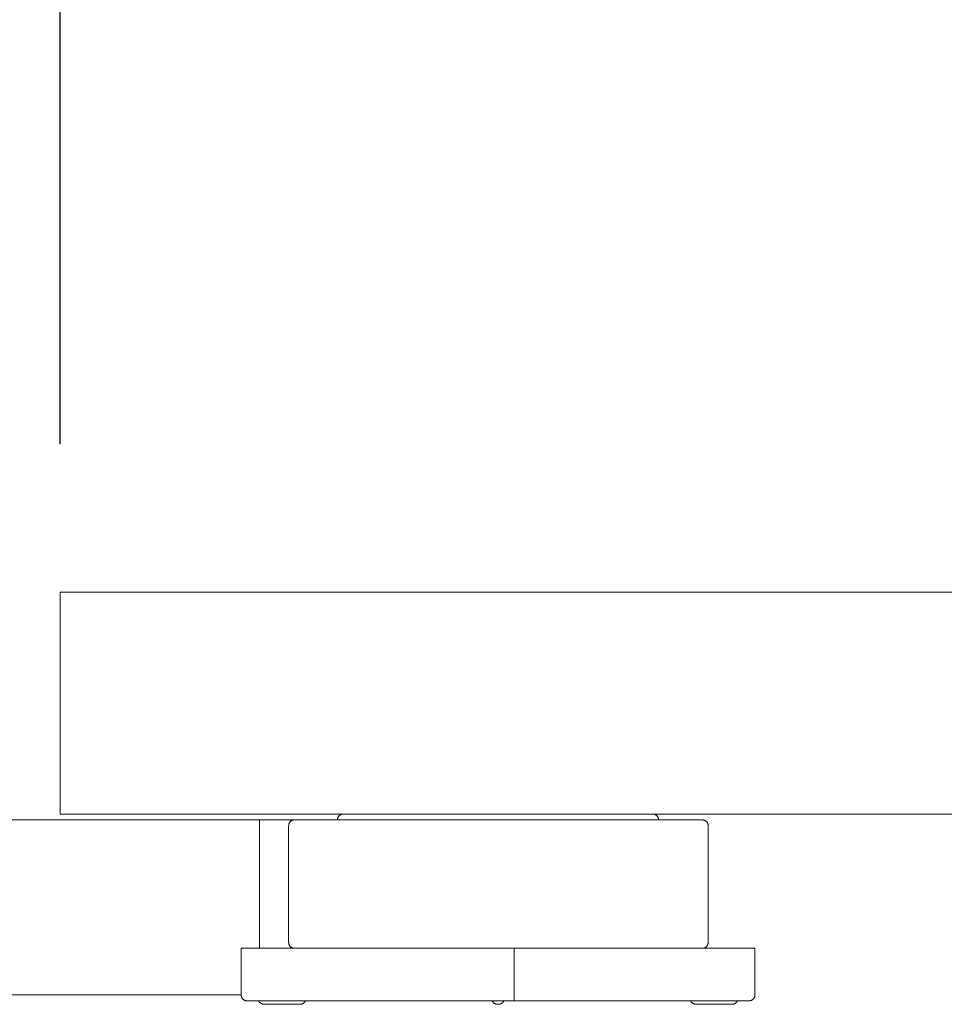
# Model space of a CAD drawing. Extents: x 10 to 2795, y 17 to 211.
# Drawn here: x 358 to 361, y 23 to 26 of the extents above; entities that cross this region are included whole.
import ezdxf

# ---------------------------------------------------------------- set-up
doc = ezdxf.new("R2010")
doc.units = 0
doc.header["$MEASUREMENT"] = 0
doc.layers.get('DEFPOINTS').update_dxf_attribs({"linetype": 'CONTINUOUS'})
doc.layers.add('2D', color=7, linetype='CONTINUOUS', lineweight=20)
doc.layers.add('DIMENSIONS', color=7, linetype='CONTINUOUS', lineweight=5)
doc.styles.add('DEFAULT', font='@Arial Unicode MS')
doc.dimstyles.new('DIMENSION_STYLE_01', dxfattribs={"dimtxt": 1, "dimasz": 1, "dimexe": 0.5, "dimexo": 0.5, "dimgap": 0.5, "dimtad": 0, "dimtih": 1, "dimtoh": 1, "dimdec": 3, "dimzin": 0, "dimdsep": 46, "dimlunit": 5, "dimtxsty": 'DEFAULT', "dimcen": 0.5, "dimadec": 0, "dimazin": 0, "dimtfac": 1, "dimtdec": 3, "dimtofl": 0, "dimtmove": 2, "dimatfit": 3, "dimfxl": 1, "dimfrac": 1, "dimtolj": 1, "dimtzin": 0, "dimarcsym": 0})

# ---------------------------------------------------------------- blocks, each defined once
blk = doc.blocks.new('*D127')
at = {"layer": 'DEFPOINTS', "color": 0, "transparency": 16777216}
for p in [(391.0338, 27.9389), (358.3566, 24.0158), (391.0338, 24.0158)]:
    blk.add_point(p, dxfattribs=at)
at = {"layer": 'DIMENSIONS', "color": 0, "lineweight": -2, "transparency": 16777216}
for p, q in [((358.3566, 24.5158), (358.3566, 28.4389)), ((391.0338, 24.5158), (391.0338, 28.4389)), ((359.3566, 27.9389), (371.3769, 27.9389)), ((390.0338, 27.9389), (378.0136, 27.9389))]:
    blk.add_line(p, q, dxfattribs=at)
at = {"layer": 'DIMENSIONS', "color": 0, "transparency": 16777216}
for points in [[(359.3566, 28.1056), (359.3566, 27.7722), (358.3566, 27.9389)], [(390.0338, 28.1056), (390.0338, 27.7722), (391.0338, 27.9389)]]:
    blk.add_solid(points, dxfattribs=at)
at = {"layer": 'DIMENSIONS', "color": 0, "transparency": 16777216, "insert": (374.6952, 27.9389), "char_height": 1.33, "attachment_point": 5, "style": 'DEFAULT'}
blk.add_mtext('\\A1;32{\\H1.000000x;\\S5#8;}"', dxfattribs=at)

msp = doc.modelspace()

# ---------------------------------------------------------------- linework, layer by layer
at = {"layer": '2D'}
for points in [[(358.3566, 23.2677, 0), (358.3566, 24.0158, 0)], [(358.3566, 24.0158, 0), (366.5683, 24.0158, 0)], [(358.3566, 23.2677, 0), (366.5683, 23.2677, 0)], [(359.2917, 23.2481, 0), (359.2917, 23.2491, 0), (359.2917, 23.2501, 0), (359.2919, 23.2511, 0), (359.2919, 23.252, 0), (359.2921, 23.253, 0), (359.2924, 23.2539, 0), (359.2929, 23.2548, 0), (359.2931, 23.2557, 0), (359.2936, 23.2566, 0), (359.2941, 23.2574, 0), (359.2943, 23.2583, 0), (359.2951, 23.2591, 0), (359.2956, 23.2598, 0), (359.2961, 23.2606, 0), (359.2968, 23.2613, 0), (359.2973, 23.262, 0), (359.298, 23.2626, 0), (359.2987, 23.2632, 0), (359.2995, 23.2638, 0), (359.3002, 23.2644, 0), (359.3012, 23.2649, 0), (359.3019, 23.2654, 0), (359.3026, 23.2658, 0), (359.3036, 23.2662, 0), (359.3046, 23.2665, 0), (359.3053, 23.2669, 0), (359.3063, 23.2671, 0), (359.3073, 23.2673, 0), (359.3083, 23.2675, 0), (359.3092, 23.2676, 0), (359.3102, 23.2677, 0), (359.3112, 23.2677, 0)], [(360.3742, 23.2481, 0), (360.3742, 23.249, 0), (360.3742, 23.25, 0), (360.3742, 23.251, 0), (360.3739, 23.2519, 0), (360.3737, 23.2529, 0), (360.3734, 23.2538, 0), (360.3732, 23.2547, 0), (360.3727, 23.2556, 0), (360.3725, 23.2565, 0), (360.372, 23.2573, 0), (360.3715, 23.2582, 0), (360.371, 23.259, 0), (360.3705, 23.2598, 0), (360.3698, 23.2605, 0), (360.3693, 23.2613, 0), (360.3686, 23.262, 0), (360.3678, 23.2627, 0), (360.3671, 23.2633, 0), (360.3664, 23.2639, 0), (360.3656, 23.2644, 0), (360.3647, 23.2649, 0), (360.3639, 23.2654, 0), (360.3629, 23.2659, 0), (360.3622, 23.2662, 0), (360.3612, 23.2666, 0), (360.3603, 23.2669, 0), (360.3593, 23.2672, 0), (360.3586, 23.2674, 0), (360.3576, 23.2675, 0), (360.3566, 23.2676, 0), (360.3556, 23.2677, 0), (360.3546, 23.2677, 0)], [(357.7174, 23.2481, 0), (359.0287, 23.2481, 0)], [(359.0287, 23.2481, 0), (359.0287, 23.247, 0), (359.0287, 23.246, 0), (359.0287, 23.245, 0), (359.0287, 23.244, 0), (359.0287, 23.2429, 0), (359.0287, 23.2418, 0), (359.0287, 23.2408, 0), (359.0287, 23.2398, 0), (359.0287, 23.2387, 0), (359.0287, 23.2376, 0), (359.0287, 23.2365, 0), (359.0287, 23.2354, 0), (359.0287, 23.2342, 0), (359.0287, 23.2329, 0), (359.0287, 23.2315, 0), (359.0287, 23.2304, 0), (359.0287, 23.2284, 0)], [(359.0287, 23.2481, 0), (359.0299, 23.2481, 0), (359.0312, 23.2481, 0), (359.0324, 23.2481, 0), (359.0336, 23.2481, 0), (359.0351, 23.2481, 0), (359.0363, 23.2481, 0), (359.0375, 23.2481, 0), (359.0387, 23.2481, 0), (359.0402, 23.2481, 0), (359.0414, 23.2481, 0), (359.0426, 23.2481, 0), (359.0439, 23.2481, 0), (359.0453, 23.2481, 0), (359.0465, 23.2481, 0), (359.0492, 23.2481, 0), (359.0517, 23.2481, 0), (359.0544, 23.2481, 0), (359.0597, 23.2481, 0), (359.0622, 23.2481, 0), (359.0649, 23.2481, 0), (359.0675, 23.2481, 0), (359.0688, 23.2481, 0), (359.07, 23.2481, 0), (359.0714, 23.2481, 0), (359.0727, 23.2481, 0), (359.0739, 23.2481, 0), (359.0753, 23.2481, 0), (359.0766, 23.2481, 0), (359.0778, 23.2481, 0), (359.079, 23.2481, 0), (359.0805, 23.2481, 0), (359.0817, 23.2481, 0), (359.0829, 23.2481, 0), (359.0841, 23.2481, 0), (359.0854, 23.2481, 0), (359.0866, 23.2481, 0), (359.0878, 23.2481, 0), (359.089, 23.2481, 0), (359.0902, 23.2481, 0), (359.0915, 23.2481, 0), (359.0927, 23.2481, 0), (359.0939, 23.2481, 0), (359.0951, 23.2481, 0), (359.0963, 23.2481, 0), (359.0976, 23.2481, 0), (359.0985, 23.2481, 0), (359.0998, 23.2481, 0), (359.101, 23.2481, 0), (359.102, 23.2481, 0), (359.1032, 23.2481, 0), (359.1044, 23.2481, 0), (359.1054, 23.2481, 0), (359.1064, 23.2481, 0), (359.1076, 23.2481, 0), (359.1086, 23.2481, 0), (359.1098, 23.2481, 0), (359.1107, 23.2481, 0), (359.1117, 23.2481, 0), (359.1127, 23.2481, 0), (359.1137, 23.2481, 0), (359.1151, 23.2481, 0), (359.1166, 23.2481, 0), (359.1181, 23.2481, 0), (359.1195, 23.2481, 0), (359.1208, 23.2481, 0), (359.1222, 23.2481, 0), (359.1234, 23.2481, 0), (359.1247, 23.2481, 0), (359.1259, 23.2481, 0), (359.1271, 23.2481, 0), (359.1283, 23.2481, 0), (359.1295, 23.2481, 0), (359.1305, 23.2481, 0), (359.1315, 23.2481, 0), (359.1325, 23.2481, 0), (359.1339, 23.2481, 0), (359.1352, 23.2481, 0), (359.1364, 23.2481, 0), (359.1374, 23.2481, 0), (359.1383, 23.2481, 0), (359.1396, 23.2481, 0), (359.1408, 23.2481, 0), (359.1418, 23.2481, 0), (359.1427, 23.2481, 0), (359.144, 23.2481, 0), (359.1449, 23.2481, 0), (359.1464, 23.2481, 0)], [(359.0287, 22.8347, 0), (359.0287, 23.2284, 0)], [(359.1464, 23.2481, 0), (359.1452, 23.248, 0), (359.1442, 23.2479, 0), (359.1432, 23.2478, 0), (359.1422, 23.2476, 0), (359.1413, 23.2474, 0), (359.14, 23.247, 0), (359.1391, 23.2467, 0), (359.1381, 23.2462, 0), (359.1371, 23.2457, 0), (359.1361, 23.2452, 0), (359.1354, 23.2446, 0), (359.1344, 23.2441, 0), (359.1337, 23.2434, 0), (359.133, 23.2427, 0), (359.1322, 23.242, 0), (359.1315, 23.2413, 0), (359.1308, 23.2405, 0), (359.1303, 23.2397, 0), (359.1298, 23.2388, 0), (359.1293, 23.238, 0), (359.1288, 23.237, 0), (359.1283, 23.236, 0), (359.1278, 23.2349, 0), (359.1276, 23.2339, 0), (359.1274, 23.2329, 0), (359.1271, 23.2318, 0), (359.1269, 23.2308, 0), (359.1269, 23.2298, 0), (359.1266, 23.2284, 0)], [(359.1266, 22.8347, 0), (359.1266, 23.2284, 0)], [(359.1464, 23.2481, 0), (359.1474, 23.2481, 0), (359.1486, 23.2481, 0), (359.1501, 23.2481, 0), (359.151, 23.2481, 0), (359.152, 23.2481, 0), (359.1532, 23.2481, 0), (359.1547, 23.2481, 0), (359.1559, 23.2481, 0), (359.1574, 23.2481, 0), (359.1591, 23.2481, 0), (359.1608, 23.2481, 0), (359.1625, 23.2481, 0), (359.1642, 23.2481, 0), (359.1662, 23.2481, 0), (359.1681, 23.2481, 0), (359.1693, 23.2481, 0), (359.1703, 23.2481, 0), (359.1713, 23.2481, 0), (359.1725, 23.2481, 0), (359.1737, 23.2481, 0), (359.1747, 23.2481, 0), (359.1759, 23.2481, 0), (359.1772, 23.2481, 0), (359.1784, 23.2481, 0), (359.1796, 23.2481, 0), (359.1811, 23.2481, 0), (359.1823, 23.2481, 0), (359.1835, 23.2481, 0), (359.185, 23.2481, 0), (359.1862, 23.2481, 0), (359.1877, 23.2481, 0), (359.1891, 23.2481, 0), (359.1906, 23.2481, 0), (359.192, 23.2481, 0), (359.1935, 23.2481, 0), (359.195, 23.2481, 0), (359.1964, 23.2481, 0), (359.1982, 23.2481, 0), (359.1996, 23.2481, 0), (359.2013, 23.2481, 0), (359.203, 23.2481, 0), (359.2045, 23.2481, 0), (359.2062, 23.2481, 0), (359.2079, 23.2481, 0), (359.2096, 23.2481, 0), (359.2113, 23.2481, 0), (359.2133, 23.2481, 0), (359.215, 23.2481, 0), (359.2167, 23.2481, 0), (359.2187, 23.2481, 0), (359.2206, 23.2481, 0), (359.2223, 23.2481, 0), (359.2243, 23.2481, 0), (359.2262, 23.2481, 0), (359.2282, 23.2481, 0), (359.2301, 23.2481, 0), (359.2323, 23.2481, 0), (359.2343, 23.2481, 0), (359.2362, 23.2481, 0), (359.2384, 23.2481, 0), (359.2404, 23.2481, 0), (359.2426, 23.2481, 0), (359.2448, 23.2481, 0), (359.247, 23.2481, 0), (359.2492, 23.2481, 0), (359.2514, 23.2481, 0), (359.2536, 23.2481, 0), (359.2558, 23.2481, 0), (359.258, 23.2481, 0), (359.2604, 23.2481, 0), (359.2626, 23.2481, 0), (359.265, 23.2481, 0), (359.2675, 23.2481, 0), (359.2697, 23.2481, 0), (359.2721, 23.2481, 0), (359.2746, 23.2481, 0), (359.277, 23.2481, 0), (359.2795, 23.2481, 0), (359.2821, 23.2481, 0), (359.2846, 23.2481, 0), (359.287, 23.2481, 0), (359.2897, 23.2481, 0), (359.2921, 23.2481, 0), (359.2948, 23.2481, 0), (359.2975, 23.2481, 0), (359.3002, 23.2481, 0), (359.3026, 23.2481, 0), (359.3053, 23.2481, 0), (359.3083, 23.2481, 0), (359.3109, 23.2481, 0), (359.3136, 23.2481, 0), (359.3163, 23.2481, 0), (359.3192, 23.2481, 0), (359.3219, 23.2481, 0), (359.3249, 23.2481, 0), (359.3275, 23.2481, 0), (359.3305, 23.2481, 0), (359.3334, 23.2481, 0), (359.3363, 23.2481, 0), (359.3393, 23.2481, 0), (359.3422, 23.2481, 0), (359.3451, 23.2481, 0), (359.3481, 23.2481, 0), (359.351, 23.2481, 0), (359.3539, 23.2481, 0), (359.3571, 23.2481, 0), (359.36, 23.2481, 0), (359.3632, 23.2481, 0), (359.3661, 23.2481, 0), (359.3693, 23.2481, 0), (359.3725, 23.2481, 0), (359.3754, 23.2481, 0), (359.3786, 23.2481, 0), (359.3817, 23.2481, 0), (359.3849, 23.2481, 0), (359.3881, 23.2481, 0), (359.3913, 23.2481, 0), (359.3944, 23.2481, 0), (359.3979, 23.2481, 0), (359.401, 23.2481, 0), (359.4042, 23.2481, 0), (359.4076, 23.2481, 0), (359.4108, 23.2481, 0), (359.4142, 23.2481, 0), (359.4208, 23.2481, 0), (359.4276, 23.2481, 0), (359.4342, 23.2481, 0), (359.4411, 23.2481, 0), (359.4479, 23.2481, 0), (359.4547, 23.2481, 0), (359.4618, 23.2481, 0), (359.4689, 23.2481, 0), (359.4757, 23.2481, 0), (359.4828, 23.2481, 0), (359.4901, 23.2481, 0), (359.4972, 23.2481, 0), (359.5043, 23.2481, 0), (359.5116, 23.2481, 0), (359.519, 23.2481, 0), (359.526, 23.2481, 0), (359.5334, 23.2481, 0), (359.5407, 23.2481, 0), (359.5482, 23.2481, 0), (359.5556, 23.2481, 0), (359.5629, 23.2481, 0), (359.5705, 23.2481, 0), (359.5778, 23.2481, 0), (359.5854, 23.2481, 0), (359.5927, 23.2481, 0), (359.6078, 23.2481, 0), (359.6227, 23.2481, 0), (359.653, 23.2481, 0), (359.683, 23.2481, 0), (359.6982, 23.2481, 0), (359.713, 23.2481, 0), (359.7279, 23.2481, 0), (359.7355, 23.2481, 0), (359.7428, 23.2481, 0), (359.7504, 23.2481, 0), (359.7577, 23.2481, 0), (359.765, 23.2481, 0), (359.7726, 23.2481, 0), (359.7799, 23.2481, 0), (359.7875, 23.2481, 0), (359.7948, 23.2481, 0), (359.8024, 23.2481, 0), (359.81, 23.2481, 0), (359.8175, 23.2481, 0), (359.8253, 23.2481, 0), (359.8329, 23.2481, 0)], [(359.8329, 23.2481, 0), (359.841, 23.2481, 0), (359.8493, 23.2481, 0), (359.8573, 23.2481, 0), (359.8654, 23.2481, 0), (359.8737, 23.2481, 0), (359.882, 23.2481, 0), (359.89, 23.2481, 0), (359.8983, 23.2481, 0), (359.9149, 23.2481, 0), (359.9315, 23.2481, 0), (359.9482, 23.2481, 0), (359.9648, 23.2481, 0), (359.9982, 23.2481, 0), (360.0148, 23.2481, 0), (360.0314, 23.2481, 0), (360.0397, 23.2481, 0), (360.0478, 23.2481, 0), (360.0561, 23.2481, 0), (360.0644, 23.2481, 0), (360.0724, 23.2481, 0), (360.0807, 23.2481, 0), (360.0888, 23.2481, 0), (360.0968, 23.2481, 0), (360.1049, 23.2481, 0), (360.1129, 23.2481, 0), (360.121, 23.2481, 0), (360.1288, 23.2481, 0), (360.1369, 23.2481, 0), (360.1447, 23.2481, 0), (360.1525, 23.2481, 0), (360.1603, 23.2481, 0), (360.1681, 23.2481, 0), (360.1757, 23.2481, 0), (360.1833, 23.2481, 0), (360.1908, 23.2481, 0), (360.1947, 23.2481, 0), (360.1984, 23.2481, 0), (360.2021, 23.2481, 0), (360.206, 23.2481, 0), (360.2096, 23.2481, 0), (360.2133, 23.2481, 0), (360.217, 23.2481, 0), (360.2206, 23.2481, 0), (360.2243, 23.2481, 0), (360.2279, 23.2481, 0), (360.2316, 23.2481, 0), (360.235, 23.2481, 0), (360.2387, 23.2481, 0), (360.2423, 23.2481, 0), (360.2458, 23.2481, 0), (360.2492, 23.2481, 0), (360.2528, 23.2481, 0), (360.2563, 23.2481, 0), (360.2597, 23.2481, 0), (360.2631, 23.2481, 0), (360.2668, 23.2481, 0), (360.2702, 23.2481, 0), (360.2733, 23.2481, 0), (360.2768, 23.2481, 0), (360.2802, 23.2481, 0), (360.2836, 23.2481, 0), (360.2868, 23.2481, 0), (360.2902, 23.2481, 0), (360.2934, 23.2481, 0), (360.2968, 23.2481, 0), (360.3, 23.2481, 0), (360.3031, 23.2481, 0), (360.3063, 23.2481, 0), (360.3095, 23.2481, 0), (360.3127, 23.2481, 0), (360.3158, 23.2481, 0), (360.319, 23.2481, 0), (360.3219, 23.2481, 0), (360.3251, 23.2481, 0), (360.328, 23.2481, 0), (360.3312, 23.2481, 0), (360.3341, 23.2481, 0), (360.3371, 23.2481, 0), (360.34, 23.2481, 0), (360.3429, 23.2481, 0), (360.3459, 23.2481, 0), (360.3488, 23.2481, 0), (360.3517, 23.2481, 0), (360.3546, 23.2481, 0), (360.3573, 23.2481, 0), (360.3603, 23.2481, 0), (360.3629, 23.2481, 0), (360.3656, 23.2481, 0), (360.3686, 23.2481, 0), (360.3712, 23.2481, 0), (360.3739, 23.2481, 0), (360.3764, 23.2481, 0), (360.3791, 23.2481, 0), (360.3817, 23.2481, 0), (360.3844, 23.2481, 0), (360.3869, 23.2481, 0), (360.3893, 23.2481, 0), (360.392, 23.2481, 0), (360.3944, 23.2481, 0), (360.3969, 23.2481, 0), (360.3993, 23.2481, 0), (360.4018, 23.2481, 0), (360.4042, 23.2481, 0), (360.4064, 23.2481, 0), (360.4088, 23.2481, 0), (360.4113, 23.2481, 0), (360.4135, 23.2481, 0), (360.4157, 23.2481, 0), (360.4179, 23.2481, 0), (360.4201, 23.2481, 0), (360.4223, 23.2481, 0), (360.4245, 23.2481, 0), (360.4267, 23.2481, 0), (360.4289, 23.2481, 0), (360.4308, 23.2481, 0), (360.433, 23.2481, 0), (360.435, 23.2481, 0), (360.4369, 23.2481, 0), (360.4391, 23.2481, 0), (360.4411, 23.2481, 0), (360.443, 23.2481, 0), (360.4447, 23.2481, 0), (360.4467, 23.2481, 0), (360.4486, 23.2481, 0), (360.4503, 23.2481, 0), (360.4523, 23.2481, 0), (360.454, 23.2481, 0), (360.4557, 23.2481, 0), (360.4577, 23.2481, 0), (360.4594, 23.2481, 0), (360.4611, 23.2481, 0), (360.4626, 23.2481, 0), (360.4643, 23.2481, 0), (360.466, 23.2481, 0), (360.4674, 23.2481, 0), (360.4691, 23.2481, 0), (360.4706, 23.2481, 0), (360.4721, 23.2481, 0), (360.4735, 23.2481, 0), (360.475, 23.2481, 0), (360.4765, 23.2481, 0), (360.4779, 23.2481, 0), (360.4794, 23.2481, 0), (360.4806, 23.2481, 0), (360.4821, 23.2481, 0), (360.4833, 23.2481, 0), (360.4848, 23.2481, 0), (360.486, 23.2481, 0), (360.4872, 23.2481, 0), (360.4884, 23.2481, 0), (360.4897, 23.2481, 0), (360.4909, 23.2481, 0), (360.4921, 23.2481, 0), (360.4931, 23.2481, 0), (360.4943, 23.2481, 0), (360.4953, 23.2481, 0), (360.4965, 23.2481, 0), (360.4975, 23.2481, 0), (360.4984, 23.2481, 0), (360.4994, 23.2481, 0), (360.5014, 23.2481, 0), (360.5033, 23.2481, 0), (360.505, 23.2481, 0), (360.5067, 23.2481, 0), (360.5085, 23.2481, 0), (360.5099, 23.2481, 0), (360.5114, 23.2481, 0), (360.5128, 23.2481, 0), (360.5141, 23.2481, 0), (360.5153, 23.2481, 0), (360.5163, 23.2481, 0), (360.5177, 23.2481, 0), (360.519, 23.2481, 0), (360.5202, 23.2481, 0), (360.5219, 23.2481, 0)], [(360.5219, 23.2481, 0), (360.5229, 23.248, 0), (360.5238, 23.248, 0), (360.5248, 23.2478, 0), (360.5258, 23.2477, 0), (360.5268, 23.2474, 0), (360.5277, 23.2472, 0), (360.5287, 23.2469, 0), (360.5297, 23.2465, 0), (360.5304, 23.2461, 0), (360.5314, 23.2457, 0), (360.5321, 23.2452, 0), (360.5329, 23.2447, 0), (360.5336, 23.2441, 0), (360.5343, 23.2436, 0), (360.5351, 23.2429, 0), (360.5358, 23.2423, 0), (360.5365, 23.2416, 0), (360.537, 23.2409, 0), (360.5378, 23.2402, 0), (360.5382, 23.2394, 0), (360.5387, 23.2386, 0), (360.5392, 23.2378, 0), (360.5397, 23.2369, 0), (360.5399, 23.236, 0), (360.5404, 23.2351, 0), (360.5407, 23.2342, 0), (360.5409, 23.2333, 0), (360.5412, 23.2323, 0), (360.5414, 23.2314, 0), (360.5414, 23.2304, 0), (360.5417, 23.2294, 0), (360.5417, 23.2284, 0)], [(360.5417, 23.2284, 0), (360.5417, 22.8347, 0)], [(359.0287, 22.8347, 0), (359.0287, 22.8336, 0), (359.0287, 22.8325, 0), (359.0287, 22.8311, 0), (359.0287, 22.8293, 0), (359.0287, 22.8279, 0), (359.0287, 22.8267, 0), (359.0287, 22.8256, 0), (359.0287, 22.8245, 0), (359.0287, 22.8235, 0), (359.0287, 22.8225, 0), (359.0287, 22.8214, 0), (359.0287, 22.8203, 0), (359.0287, 22.8192, 0), (359.0287, 22.8182, 0), (359.0287, 22.8172, 0), (359.0287, 22.8162, 0), (359.0287, 22.815, 0)], [(359.1266, 22.8347, 0), (359.1269, 22.8336, 0), (359.1269, 22.8326, 0), (359.1269, 22.8315, 0), (359.1271, 22.8305, 0), (359.1274, 22.8295, 0), (359.1278, 22.8285, 0), (359.1281, 22.8274, 0), (359.1286, 22.8264, 0), (359.1291, 22.8254, 0), (359.1295, 22.8244, 0), (359.13, 22.8236, 0), (359.1308, 22.8228, 0), (359.1313, 22.822, 0), (359.132, 22.8212, 0), (359.1327, 22.8205, 0), (359.1335, 22.8198, 0), (359.1342, 22.8192, 0), (359.1352, 22.8186, 0), (359.1359, 22.818, 0), (359.1369, 22.8175, 0), (359.1378, 22.817, 0), (359.1388, 22.8165, 0), (359.1398, 22.8161, 0), (359.1408, 22.8158, 0), (359.1418, 22.8155, 0), (359.143, 22.8153, 0), (359.144, 22.8151, 0), (359.1449, 22.815, 0), (359.1464, 22.815, 0)], [(360.5417, 22.8347, 0), (360.5417, 22.8337, 0), (360.5414, 22.8327, 0), (360.5414, 22.8317, 0), (360.5412, 22.8307, 0), (360.5409, 22.8298, 0), (360.5407, 22.8288, 0), (360.5404, 22.8279, 0), (360.5399, 22.827, 0), (360.5397, 22.8261, 0), (360.5392, 22.8253, 0), (360.5387, 22.8245, 0), (360.5382, 22.8237, 0), (360.5378, 22.8229, 0), (360.537, 22.8222, 0), (360.5365, 22.8214, 0), (360.5358, 22.8208, 0), (360.5351, 22.8201, 0), (360.5343, 22.8195, 0), (360.5336, 22.8189, 0), (360.5329, 22.8184, 0), (360.5321, 22.8178, 0), (360.5314, 22.8174, 0), (360.5304, 22.8169, 0), (360.5297, 22.8165, 0), (360.5287, 22.8162, 0), (360.5277, 22.8159, 0), (360.5268, 22.8156, 0), (360.5258, 22.8154, 0), (360.5248, 22.8152, 0), (360.5238, 22.8151, 0), (360.5229, 22.815, 0), (360.5219, 22.815, 0)], [(358.9667, 22.6575, 0), (358.9667, 22.815, 0)], [(358.9667, 22.815, 0), (358.9679, 22.815, 0), (358.9691, 22.815, 0), (358.9704, 22.815, 0), (358.9718, 22.815, 0), (358.9728, 22.815, 0), (358.974, 22.815, 0), (358.9755, 22.815, 0), (358.977, 22.815, 0), (358.9787, 22.815, 0), (358.9804, 22.815, 0), (358.9823, 22.815, 0), (358.9843, 22.815, 0), (358.9853, 22.815, 0), (358.9862, 22.815, 0), (358.9875, 22.815, 0), (358.9884, 22.815, 0), (358.9897, 22.815, 0), (358.9909, 22.815, 0), (358.9921, 22.815, 0), (358.9933, 22.815, 0), (358.9948, 22.815, 0), (358.996, 22.815, 0), (358.9975, 22.815, 0), (358.9987, 22.815, 0), (359.0002, 22.815, 0), (359.0016, 22.815, 0), (359.0031, 22.815, 0), (359.0048, 22.815, 0), (359.0063, 22.815, 0), (359.008, 22.815, 0), (359.0094, 22.815, 0), (359.0111, 22.815, 0), (359.0128, 22.815, 0), (359.0146, 22.815, 0), (359.0163, 22.815, 0), (359.0182, 22.815, 0), (359.0199, 22.815, 0), (359.0219, 22.815, 0), (359.0238, 22.815, 0), (359.0255, 22.815, 0), (359.0275, 22.815, 0), (359.0297, 22.815, 0), (359.0316, 22.815, 0), (359.0336, 22.815, 0), (359.0358, 22.815, 0), (359.038, 22.815, 0), (359.0402, 22.815, 0), (359.0424, 22.815, 0), (359.0446, 22.815, 0), (359.0468, 22.815, 0), (359.049, 22.815, 0), (359.0514, 22.815, 0), (359.0539, 22.815, 0), (359.0561, 22.815, 0), (359.0585, 22.815, 0), (359.0612, 22.815, 0), (359.0636, 22.815, 0), (359.0661, 22.815, 0), (359.0688, 22.815, 0), (359.0712, 22.815, 0), (359.0739, 22.815, 0), (359.0766, 22.815, 0), (359.0793, 22.815, 0), (359.0819, 22.815, 0), (359.0846, 22.815, 0), (359.0876, 22.815, 0), (359.0902, 22.815, 0), (359.0932, 22.815, 0), (359.0961, 22.815, 0), (359.099, 22.815, 0), (359.102, 22.815, 0), (359.1049, 22.815, 0), (359.1081, 22.815, 0), (359.111, 22.815, 0), (359.1142, 22.815, 0), (359.1173, 22.815, 0), (359.1203, 22.815, 0), (359.1234, 22.815, 0), (359.1269, 22.815, 0), (359.13, 22.815, 0), (359.1332, 22.815, 0), (359.1366, 22.815, 0), (359.1398, 22.815, 0), (359.1432, 22.815, 0), (359.1466, 22.815, 0), (359.1501, 22.815, 0), (359.1535, 22.815, 0), (359.1569, 22.815, 0), (359.1606, 22.815, 0), (359.164, 22.815, 0), (359.1676, 22.815, 0), (359.1713, 22.815, 0), (359.175, 22.815, 0), (359.1784, 22.815, 0), (359.1823, 22.815, 0), (359.1859, 22.815, 0), (359.1896, 22.815, 0), (359.1933, 22.815, 0), (359.1972, 22.815, 0), (359.2011, 22.815, 0), (359.2047, 22.815, 0), (359.2086, 22.815, 0), (359.2126, 22.815, 0), (359.2165, 22.815, 0), (359.2206, 22.815, 0), (359.2245, 22.815, 0), (359.2284, 22.815, 0), (359.2326, 22.815, 0), (359.2365, 22.815, 0), (359.2406, 22.815, 0), (359.2448, 22.815, 0), (359.2489, 22.815, 0), (359.2531, 22.815, 0), (359.2572, 22.815, 0), (359.2614, 22.815, 0), (359.2655, 22.815, 0), (359.2699, 22.815, 0), (359.2741, 22.815, 0), (359.2785, 22.815, 0), (359.2826, 22.815, 0), (359.287, 22.815, 0), (359.2914, 22.815, 0), (359.2958, 22.815, 0), (359.3002, 22.815, 0), (359.3046, 22.815, 0), (359.309, 22.815, 0), (359.3134, 22.815, 0), (359.318, 22.815, 0), (359.3224, 22.815, 0), (359.3268, 22.815, 0), (359.3315, 22.815, 0), (359.3361, 22.815, 0), (359.3405, 22.815, 0), (359.3498, 22.815, 0), (359.359, 22.815, 0), (359.3683, 22.815, 0), (359.3776, 22.815, 0), (359.3871, 22.815, 0), (359.3966, 22.815, 0), (359.4062, 22.815, 0), (359.4157, 22.815, 0), (359.4254, 22.815, 0), (359.4352, 22.815, 0), (359.445, 22.815, 0), (359.4547, 22.815, 0), (359.4645, 22.815, 0), (359.4743, 22.815, 0), (359.4843, 22.815, 0), (359.4943, 22.815, 0), (359.5041, 22.815, 0), (359.5141, 22.815, 0), (359.5241, 22.815, 0), (359.5341, 22.815, 0), (359.5544, 22.815, 0), (359.5744, 22.815, 0), (359.5946, 22.815, 0), (359.6349, 22.815, 0), (359.6552, 22.815, 0), (359.6754, 22.815, 0), (359.6955, 22.815, 0), (359.7055, 22.815, 0), (359.7155, 22.815, 0), (359.7255, 22.815, 0), (359.7353, 22.815, 0), (359.7453, 22.815, 0), (359.755, 22.815, 0), (359.765, 22.815, 0), (359.7748, 22.815, 0), (359.7846, 22.815, 0), (359.7943, 22.815, 0), (359.8041, 22.815, 0), (359.8136, 22.815, 0), (359.8234, 22.815, 0), (359.8329, 22.815, 0)], [(359.8329, 22.815, 0), (359.8346, 22.815, 0), (359.8363, 22.815, 0), (359.838, 22.815, 0), (359.8398, 22.815, 0), (359.8415, 22.815, 0), (359.8429, 22.815, 0), (359.8446, 22.815, 0), (359.8463, 22.815, 0), (359.8481, 22.815, 0), (359.8498, 22.815, 0), (359.8515, 22.815, 0), (359.8532, 22.815, 0), (359.8549, 22.815, 0), (359.8566, 22.815, 0), (359.8583, 22.815, 0), (359.86, 22.815, 0), (359.8617, 22.815, 0), (359.8634, 22.815, 0), (359.8651, 22.815, 0), (359.8669, 22.815, 0), (359.8686, 22.815, 0), (359.8703, 22.815, 0), (359.872, 22.815, 0), (359.8737, 22.815, 0), (359.8754, 22.815, 0), (359.8771, 22.815, 0), (359.8788, 22.815, 0), (359.8805, 22.815, 0), (359.8839, 22.815, 0), (359.8874, 22.815, 0)], [(359.8874, 22.815, 0), (359.8966, 22.815, 0), (359.9062, 22.815, 0), (359.9154, 22.815, 0), (359.925, 22.815, 0), (359.9345, 22.815, 0), (359.944, 22.815, 0), (359.9535, 22.815, 0), (359.963, 22.815, 0), (359.9728, 22.815, 0), (359.9823, 22.815, 0), (360.0016, 22.815, 0), (360.0209, 22.815, 0), (360.0402, 22.815, 0), (360.0788, 22.815, 0), (360.0981, 22.815, 0), (360.1173, 22.815, 0), (360.1364, 22.815, 0), (360.1461, 22.815, 0), (360.1557, 22.815, 0), (360.1652, 22.815, 0), (360.1747, 22.815, 0), (360.1842, 22.815, 0), (360.1935, 22.815, 0), (360.203, 22.815, 0), (360.2126, 22.815, 0), (360.2218, 22.815, 0), (360.2311, 22.815, 0), (360.2404, 22.815, 0), (360.2497, 22.815, 0), (360.2587, 22.815, 0), (360.268, 22.815, 0), (360.277, 22.815, 0), (360.286, 22.815, 0), (360.2951, 22.815, 0), (360.3039, 22.815, 0), (360.3129, 22.815, 0), (360.3217, 22.815, 0), (360.3305, 22.815, 0), (360.3346, 22.815, 0), (360.339, 22.815, 0), (360.3434, 22.815, 0), (360.3476, 22.815, 0), (360.352, 22.815, 0), (360.3561, 22.815, 0), (360.3605, 22.815, 0), (360.3647, 22.815, 0), (360.3688, 22.815, 0), (360.373, 22.815, 0), (360.3774, 22.815, 0), (360.3815, 22.815, 0), (360.3854, 22.815, 0), (360.3896, 22.815, 0), (360.3937, 22.815, 0), (360.3979, 22.815, 0), (360.4018, 22.815, 0), (360.4059, 22.815, 0), (360.4098, 22.815, 0), (360.4137, 22.815, 0), (360.4179, 22.815, 0), (360.4218, 22.815, 0), (360.4257, 22.815, 0), (360.4296, 22.815, 0), (360.4335, 22.815, 0), (360.4374, 22.815, 0), (360.4411, 22.815, 0), (360.445, 22.815, 0), (360.4486, 22.815, 0), (360.4525, 22.815, 0), (360.4562, 22.815, 0), (360.4599, 22.815, 0), (360.4635, 22.815, 0), (360.4672, 22.815, 0), (360.4709, 22.815, 0), (360.4745, 22.815, 0), (360.4782, 22.815, 0), (360.4816, 22.815, 0), (360.4853, 22.815, 0), (360.4887, 22.815, 0), (360.4921, 22.815, 0), (360.4955, 22.815, 0), (360.4992, 22.815, 0), (360.5024, 22.815, 0), (360.5058, 22.815, 0), (360.5092, 22.815, 0), (360.5126, 22.815, 0), (360.5158, 22.815, 0), (360.5192, 22.815, 0), (360.5224, 22.815, 0), (360.5255, 22.815, 0), (360.5287, 22.815, 0), (360.5319, 22.815, 0), (360.5351, 22.815, 0), (360.5382, 22.815, 0), (360.5412, 22.815, 0), (360.5443, 22.815, 0), (360.5473, 22.815, 0), (360.5502, 22.815, 0), (360.5531, 22.815, 0), (360.5561, 22.815, 0), (360.559, 22.815, 0), (360.5619, 22.815, 0), (360.5649, 22.815, 0), (360.5675, 22.815, 0), (360.5705, 22.815, 0), (360.5732, 22.815, 0), (360.5758, 22.815, 0), (360.5785, 22.815, 0), (360.5812, 22.815, 0), (360.5839, 22.815, 0), (360.5866, 22.815, 0), (360.589, 22.815, 0), (360.5917, 22.815, 0), (360.5941, 22.815, 0), (360.5966, 22.815, 0), (360.599, 22.815, 0), (360.6015, 22.815, 0), (360.6039, 22.815, 0), (360.6064, 22.815, 0), (360.6086, 22.815, 0), (360.611, 22.815, 0), (360.6132, 22.815, 0), (360.6154, 22.815, 0), (360.6176, 22.815, 0), (360.6198, 22.815, 0), (360.622, 22.815, 0), (360.6242, 22.815, 0), (360.6261, 22.815, 0), (360.6283, 22.815, 0), (360.6303, 22.815, 0), (360.6322, 22.815, 0), (360.6342, 22.815, 0), (360.6361, 22.815, 0), (360.6381, 22.815, 0), (360.64, 22.815, 0), (360.642, 22.815, 0), (360.6437, 22.815, 0), (360.6454, 22.815, 0), (360.6471, 22.815, 0), (360.6491, 22.815, 0), (360.6505, 22.815, 0), (360.6523, 22.815, 0), (360.654, 22.815, 0), (360.6557, 22.815, 0), (360.6571, 22.815, 0), (360.6586, 22.815, 0), (360.6601, 22.815, 0), (360.6618, 22.815, 0), (360.6632, 22.815, 0), (360.6645, 22.815, 0), (360.6659, 22.815, 0), (360.6674, 22.815, 0), (360.6686, 22.815, 0), (360.6698, 22.815, 0), (360.6713, 22.815, 0), (360.6725, 22.815, 0), (360.6737, 22.815, 0), (360.6747, 22.815, 0), (360.6759, 22.815, 0), (360.6772, 22.815, 0), (360.6781, 22.815, 0), (360.6794, 22.815, 0), (360.6803, 22.815, 0), (360.6813, 22.815, 0), (360.6833, 22.815, 0), (360.685, 22.815, 0), (360.6867, 22.815, 0), (360.6884, 22.815, 0), (360.6899, 22.815, 0), (360.6911, 22.815, 0), (360.6923, 22.815, 0), (360.6935, 22.815, 0), (360.6945, 22.815, 0), (360.696, 22.815, 0), (360.6969, 22.815, 0), (360.6991, 22.815, 0)], [(359.8874, 22.815, 0), (359.8874, 22.6378, 0)], [(360.6991, 22.6575, 0), (360.6991, 22.815, 0)], [(357.8092, 22.6575, 0), (358.9486, 22.6575, 0)], [(358.9667, 22.6575, 0), (358.9657, 22.6575, 0), (358.9645, 22.6575, 0), (358.9635, 22.6575, 0), (358.9626, 22.6575, 0), (358.9613, 22.6575, 0), (358.9604, 22.6575, 0), (358.9591, 22.6575, 0), (358.9582, 22.6575, 0), (358.9569, 22.6575, 0), (358.956, 22.6575, 0), (358.955, 22.6575, 0), (358.9538, 22.6575, 0), (358.9528, 22.6575, 0), (358.9518, 22.6575, 0), (358.9508, 22.6575, 0), (358.9496, 22.6575, 0), (358.9486, 22.6575, 0)], [(358.9865, 22.6378, 0), (358.9855, 22.6378, 0), (358.9845, 22.6379, 0), (358.9836, 22.638, 0), (358.9826, 22.6382, 0), (358.9816, 22.6384, 0), (358.9806, 22.6387, 0), (358.9796, 22.639, 0), (358.9789, 22.6394, 0), (358.9779, 22.6398, 0), (358.9772, 22.6402, 0), (358.9762, 22.6407, 0), (358.9755, 22.6412, 0), (358.9748, 22.6417, 0), (358.974, 22.6423, 0), (358.9733, 22.6429, 0), (358.9726, 22.6436, 0), (358.9718, 22.6443, 0), (358.9713, 22.645, 0), (358.9706, 22.6457, 0), (358.9701, 22.6465, 0), (358.9696, 22.6473, 0), (358.9691, 22.6481, 0), (358.9687, 22.649, 0), (358.9684, 22.6499, 0), (358.9679, 22.6507, 0), (358.9677, 22.6517, 0), (358.9674, 22.6526, 0), (358.9672, 22.6535, 0), (358.967, 22.6545, 0), (358.967, 22.6555, 0), (358.9667, 22.6565, 0), (358.9667, 22.6575, 0)], [(360.6794, 22.6378, 0), (360.6803, 22.6378, 0), (360.6813, 22.6379, 0), (360.6823, 22.638, 0), (360.6833, 22.6382, 0), (360.6842, 22.6384, 0), (360.6852, 22.6387, 0), (360.6862, 22.639, 0), (360.6872, 22.6394, 0), (360.6879, 22.6398, 0), (360.6889, 22.6402, 0), (360.6896, 22.6407, 0), (360.6903, 22.6412, 0), (360.6911, 22.6417, 0), (360.6918, 22.6423, 0), (360.6925, 22.6429, 0), (360.6933, 22.6436, 0), (360.694, 22.6443, 0), (360.6945, 22.645, 0), (360.6952, 22.6457, 0), (360.6957, 22.6465, 0), (360.6962, 22.6473, 0), (360.6967, 22.6481, 0), (360.6972, 22.649, 0), (360.6974, 22.6499, 0), (360.6979, 22.6507, 0), (360.6982, 22.6517, 0), (360.6984, 22.6526, 0), (360.6986, 22.6535, 0), (360.6989, 22.6545, 0), (360.6989, 22.6555, 0), (360.6991, 22.6565, 0), (360.6991, 22.6575, 0)], [(360.6794, 22.6378, 0), (360.6781, 22.6378, 0), (360.6769, 22.6378, 0), (360.675, 22.6378, 0), (360.674, 22.6378, 0), (360.6728, 22.6378, 0), (360.6715, 22.6378, 0), (360.6701, 22.6378, 0), (360.6686, 22.6378, 0), (360.6671, 22.6378, 0), (360.6652, 22.6378, 0), (360.6635, 22.6378, 0), (360.6613, 22.6378, 0), (360.6593, 22.6378, 0), (360.6569, 22.6378, 0), (360.6547, 22.6378, 0), (360.652, 22.6378, 0), (360.6496, 22.6378, 0), (360.6466, 22.6378, 0), (360.644, 22.6378, 0), (360.6408, 22.6378, 0), (360.6376, 22.6378, 0), (360.6344, 22.6378, 0), (360.631, 22.6378, 0), (360.6274, 22.6378, 0), (360.6237, 22.6378, 0), (360.62, 22.6378, 0), (360.6161, 22.6378, 0), (360.612, 22.6378, 0), (360.6078, 22.6378, 0), (360.6034, 22.6378, 0), (360.599, 22.6378, 0), (360.5944, 22.6378, 0), (360.5898, 22.6378, 0), (360.5849, 22.6378, 0), (360.5797, 22.6378, 0), (360.5749, 22.6378, 0), (360.5695, 22.6378, 0), (360.5641, 22.6378, 0), (360.5587, 22.6378, 0), (360.5531, 22.6378, 0), (360.5473, 22.6378, 0), (360.5414, 22.6378, 0), (360.5356, 22.6378, 0), (360.5292, 22.6378, 0), (360.5231, 22.6378, 0), (360.5168, 22.6378, 0), (360.5102, 22.6378, 0), (360.5036, 22.6378, 0), (360.497, 22.6378, 0), (360.4901, 22.6378, 0), (360.4831, 22.6378, 0), (360.476, 22.6378, 0), (360.4689, 22.6378, 0), (360.4616, 22.6378, 0), (360.4543, 22.6378, 0), (360.4467, 22.6378, 0), (360.4391, 22.6378, 0), (360.4315, 22.6378, 0), (360.4237, 22.6378, 0), (360.4157, 22.6378, 0), (360.4079, 22.6378, 0), (360.3998, 22.6378, 0), (360.3915, 22.6378, 0), (360.3832, 22.6378, 0), (360.3749, 22.6378, 0), (360.3664, 22.6378, 0), (360.3578, 22.6378, 0), (360.3493, 22.6378, 0), (360.3407, 22.6378, 0), (360.3319, 22.6378, 0), (360.3232, 22.6378, 0), (360.3141, 22.6378, 0), (360.3051, 22.6378, 0), (360.2961, 22.6378, 0), (360.287, 22.6378, 0), (360.2777, 22.6378, 0), (360.2687, 22.6378, 0), (360.2594, 22.6378, 0), (360.2499, 22.6378, 0), (360.2406, 22.6378, 0), (360.2311, 22.6378, 0), (360.2218, 22.6378, 0), (360.2123, 22.6378, 0), (360.2025, 22.6378, 0), (360.193, 22.6378, 0), (360.1835, 22.6378, 0), (360.164, 22.6378, 0), (360.1444, 22.6378, 0), (360.1249, 22.6378, 0), (360.1054, 22.6378, 0), (360.0658, 22.6378, 0), (360.0263, 22.6378, 0), (360.0067, 22.6378, 0), (359.987, 22.6378, 0), (359.9674, 22.6378, 0), (359.9479, 22.6378, 0), (359.9284, 22.6378, 0), (359.9091, 22.6378, 0), (359.8898, 22.6378, 0), (359.8803, 22.6378, 0), (359.8708, 22.6378, 0), (359.8612, 22.6378, 0), (359.8517, 22.6378, 0), (359.8424, 22.6378, 0), (359.8329, 22.6378, 0), (359.8236, 22.6378, 0), (359.8141, 22.6378, 0), (359.8046, 22.6378, 0), (359.7953, 22.6378, 0), (359.7858, 22.6378, 0), (359.776, 22.6378, 0), (359.757, 22.6378, 0), (359.7375, 22.6378, 0), (359.7182, 22.6378, 0), (359.6986, 22.6378, 0), (359.6789, 22.6378, 0), (359.6593, 22.6378, 0), (359.6396, 22.6378, 0), (359.6, 22.6378, 0), (359.5607, 22.6378, 0), (359.5409, 22.6378, 0), (359.5214, 22.6378, 0), (359.5019, 22.6378, 0), (359.4826, 22.6378, 0), (359.4728, 22.6378, 0), (359.4633, 22.6378, 0), (359.4538, 22.6378, 0), (359.4442, 22.6378, 0), (359.4347, 22.6378, 0), (359.4252, 22.6378, 0), (359.4159, 22.6378, 0), (359.4066, 22.6378, 0), (359.3974, 22.6378, 0), (359.3881, 22.6378, 0), (359.3788, 22.6378, 0), (359.3698, 22.6378, 0), (359.3607, 22.6378, 0), (359.3517, 22.6378, 0), (359.3429, 22.6378, 0), (359.3339, 22.6378, 0), (359.3253, 22.6378, 0), (359.3166, 22.6378, 0), (359.308, 22.6378, 0), (359.2995, 22.6378, 0), (359.2909, 22.6378, 0), (359.2826, 22.6378, 0), (359.2743, 22.6378, 0), (359.2663, 22.6378, 0), (359.2582, 22.6378, 0), (359.2502, 22.6378, 0), (359.2421, 22.6378, 0), (359.2345, 22.6378, 0), (359.2267, 22.6378, 0), (359.2191, 22.6378, 0), (359.2116, 22.6378, 0), (359.2043, 22.6378, 0), (359.1969, 22.6378, 0), (359.1899, 22.6378, 0), (359.1828, 22.6378, 0), (359.1757, 22.6378, 0), (359.1689, 22.6378, 0), (359.1623, 22.6378, 0), (359.1557, 22.6378, 0), (359.1491, 22.6378, 0), (359.1427, 22.6378, 0), (359.1366, 22.6378, 0), (359.1305, 22.6378, 0), (359.1244, 22.6378, 0), (359.1186, 22.6378, 0), (359.1129, 22.6378, 0), (359.1073, 22.6378, 0), (359.1017, 22.6378, 0), (359.0963, 22.6378, 0), (359.0912, 22.6378, 0), (359.0861, 22.6378, 0), (359.081, 22.6378, 0), (359.0761, 22.6378, 0), (359.0714, 22.6378, 0), (359.0668, 22.6378, 0), (359.0624, 22.6378, 0), (359.058, 22.6378, 0), (359.0539, 22.6378, 0), (359.05, 22.6378, 0), (359.0458, 22.6378, 0), (359.0421, 22.6378, 0), (359.0385, 22.6378, 0), (359.0348, 22.6378, 0), (359.0314, 22.6378, 0), (359.0282, 22.6378, 0), (359.0251, 22.6378, 0), (359.0221, 22.6378, 0), (359.0192, 22.6378, 0), (359.0165, 22.6378, 0), (359.0138, 22.6378, 0), (359.0114, 22.6378, 0), (359.0089, 22.6378, 0), (359.0067, 22.6378, 0), (359.0045, 22.6378, 0), (359.0026, 22.6378, 0), (359.0006, 22.6378, 0), (358.9989, 22.6378, 0), (358.9972, 22.6378, 0), (358.9958, 22.6378, 0), (358.9943, 22.6378, 0), (358.9931, 22.6378, 0), (358.9919, 22.6378, 0), (358.9909, 22.6378, 0), (358.9892, 22.6378, 0), (358.9877, 22.6378, 0), (358.9865, 22.6378, 0)], [(359.0258, 22.6378, 0), (359.0263, 22.6372, 0), (359.0265, 22.6365, 0), (359.0268, 22.6359, 0), (359.0273, 22.6353, 0), (359.0275, 22.6347, 0), (359.028, 22.6341, 0), (359.0285, 22.6335, 0), (359.029, 22.633, 0), (359.0295, 22.6324, 0), (359.0299, 22.6319, 0), (359.0304, 22.6314, 0), (359.0309, 22.6309, 0), (359.0314, 22.6305, 0), (359.0319, 22.63, 0), (359.0326, 22.6296, 0), (359.0331, 22.6292, 0), (359.0336, 22.6289, 0), (359.0343, 22.6285, 0), (359.0351, 22.6282, 0), (359.0356, 22.6279, 0), (359.0363, 22.6276, 0), (359.0368, 22.6273, 0), (359.0375, 22.6271, 0), (359.0382, 22.6268, 0), (359.039, 22.6267, 0), (359.0397, 22.6265, 0), (359.0402, 22.6263, 0), (359.0409, 22.6262, 0), (359.0417, 22.6261, 0), (359.0424, 22.6261, 0), (359.0431, 22.626, 0), (359.0439, 22.626, 0)], [(359.0456, 22.626, 0), (359.0439, 22.626, 0)], [(359.1637, 22.626, 0), (359.0456, 22.626, 0)], [(359.1652, 22.626, 0), (359.1637, 22.626, 0)], [(359.1833, 22.6378, 0), (359.183, 22.6372, 0), (359.1828, 22.6365, 0), (359.1823, 22.6359, 0), (359.182, 22.6353, 0), (359.1815, 22.6347, 0), (359.1811, 22.6341, 0), (359.1808, 22.6335, 0), (359.1803, 22.633, 0), (359.1798, 22.6324, 0), (359.1794, 22.6319, 0), (359.1789, 22.6314, 0), (359.1784, 22.6309, 0), (359.1779, 22.6305, 0), (359.1772, 22.63, 0), (359.1767, 22.6296, 0), (359.1762, 22.6292, 0), (359.1754, 22.6289, 0), (359.175, 22.6285, 0), (359.1742, 22.6282, 0), (359.1737, 22.6279, 0), (359.173, 22.6276, 0), (359.1723, 22.6273, 0), (359.1715, 22.6271, 0), (359.1711, 22.6268, 0), (359.1703, 22.6267, 0), (359.1696, 22.6265, 0), (359.1689, 22.6263, 0), (359.1681, 22.6262, 0), (359.1674, 22.6261, 0), (359.1667, 22.6261, 0), (359.1659, 22.626, 0), (359.1652, 22.626, 0)], [(359.8312, 22.626, 0), (359.8302, 22.626, 0), (359.8293, 22.6261, 0), (359.8283, 22.6263, 0), (359.8271, 22.6265, 0), (359.8261, 22.6267, 0), (359.8251, 22.627, 0), (359.8241, 22.6274, 0), (359.8232, 22.6278, 0), (359.8222, 22.6282, 0), (359.8214, 22.6287, 0), (359.8205, 22.6292, 0), (359.8197, 22.6298, 0), (359.819, 22.6304, 0), (359.818, 22.6311, 0), (359.8173, 22.6318, 0), (359.8166, 22.6325, 0), (359.8161, 22.6334, 0), (359.8153, 22.6342, 0), (359.8146, 22.6351, 0), (359.8141, 22.636, 0), (359.8136, 22.6369, 0), (359.8131, 22.6378, 0)], [(359.8329, 22.626, 0), (359.8312, 22.626, 0)], [(359.8346, 22.626, 0), (359.8329, 22.626, 0)], [(359.8346, 22.626, 0), (359.8356, 22.626, 0), (359.8366, 22.6261, 0), (359.8376, 22.6263, 0), (359.8388, 22.6265, 0), (359.8398, 22.6267, 0), (359.8407, 22.627, 0), (359.8417, 22.6274, 0), (359.8427, 22.6278, 0), (359.8437, 22.6282, 0), (359.8444, 22.6287, 0), (359.8454, 22.6292, 0), (359.8461, 22.6298, 0), (359.8471, 22.6304, 0), (359.8478, 22.6311, 0), (359.8485, 22.6318, 0), (359.8493, 22.6325, 0), (359.85, 22.6334, 0), (359.8505, 22.6342, 0), (359.8512, 22.6351, 0), (359.8517, 22.636, 0), (359.8522, 22.6369, 0), (359.8527, 22.6378, 0)], [(360.4826, 22.6378, 0), (360.4828, 22.6372, 0), (360.4831, 22.6365, 0), (360.4836, 22.6359, 0), (360.4838, 22.6353, 0), (360.4843, 22.6347, 0), (360.4848, 22.6341, 0), (360.4853, 22.6335, 0), (360.4855, 22.633, 0), (360.486, 22.6324, 0), (360.4865, 22.6319, 0), (360.487, 22.6314, 0), (360.4875, 22.6309, 0), (360.4882, 22.6305, 0), (360.4887, 22.63, 0), (360.4892, 22.6296, 0), (360.4899, 22.6292, 0), (360.4904, 22.6289, 0), (360.4911, 22.6285, 0), (360.4923, 22.6279, 0), (360.4928, 22.6276, 0), (360.4936, 22.6273, 0), (360.4943, 22.6271, 0), (360.495, 22.6268, 0), (360.4955, 22.6267, 0), (360.4962, 22.6265, 0), (360.497, 22.6263, 0), (360.4977, 22.6262, 0), (360.4984, 22.6261, 0), (360.4992, 22.6261, 0), (360.4999, 22.626, 0), (360.5006, 22.626, 0)], [(360.5024, 22.626, 0), (360.5006, 22.626, 0)], [(360.6203, 22.626, 0), (360.5024, 22.626, 0)], [(360.622, 22.626, 0), (360.6203, 22.626, 0)], [(360.64, 22.6378, 0), (360.6398, 22.6372, 0), (360.6393, 22.6365, 0), (360.6391, 22.6359, 0), (360.6386, 22.6353, 0), (360.6383, 22.6347, 0), (360.6378, 22.6341, 0), (360.6374, 22.6335, 0), (360.6369, 22.633, 0), (360.6366, 22.6324, 0), (360.6361, 22.6319, 0), (360.6357, 22.6314, 0), (360.6349, 22.6309, 0), (360.6344, 22.6305, 0), (360.6339, 22.63, 0), (360.6335, 22.6296, 0), (360.6327, 22.6292, 0), (360.6322, 22.6289, 0), (360.6315, 22.6285, 0), (360.631, 22.6282, 0), (360.6303, 22.6279, 0), (360.6295, 22.6276, 0), (360.6291, 22.6273, 0), (360.6283, 22.6271, 0), (360.6276, 22.6268, 0), (360.6269, 22.6267, 0), (360.6264, 22.6265, 0), (360.6256, 22.6263, 0), (360.6249, 22.6262, 0), (360.6242, 22.6261, 0), (360.6234, 22.6261, 0), (360.6227, 22.626, 0), (360.622, 22.626, 0)]]:
    msp.add_polyline3d(points, dxfattribs=at)

# ---------------------------------------------------------------- dimensions: what is measured, and where the dimension line sits
at = {"layer": 'DIMENSIONS'}
dim = msp.add_linear_dim(base=(391.0338, 27.9389), p1=(358.3566, 24.0158), p2=(391.0338, 24.0158), dimstyle='DIMENSION_STYLE_01', override={"dimscale": 0, "dimtxt": 1.33, "dimpost": '"'}, dxfattribs=at)
dim.commit()
dim.dimension.update_dxf_attribs({"geometry": '*D127', "text_midpoint": (374.6952, 27.9389)})

doc.saveas('drawing.dxf')
